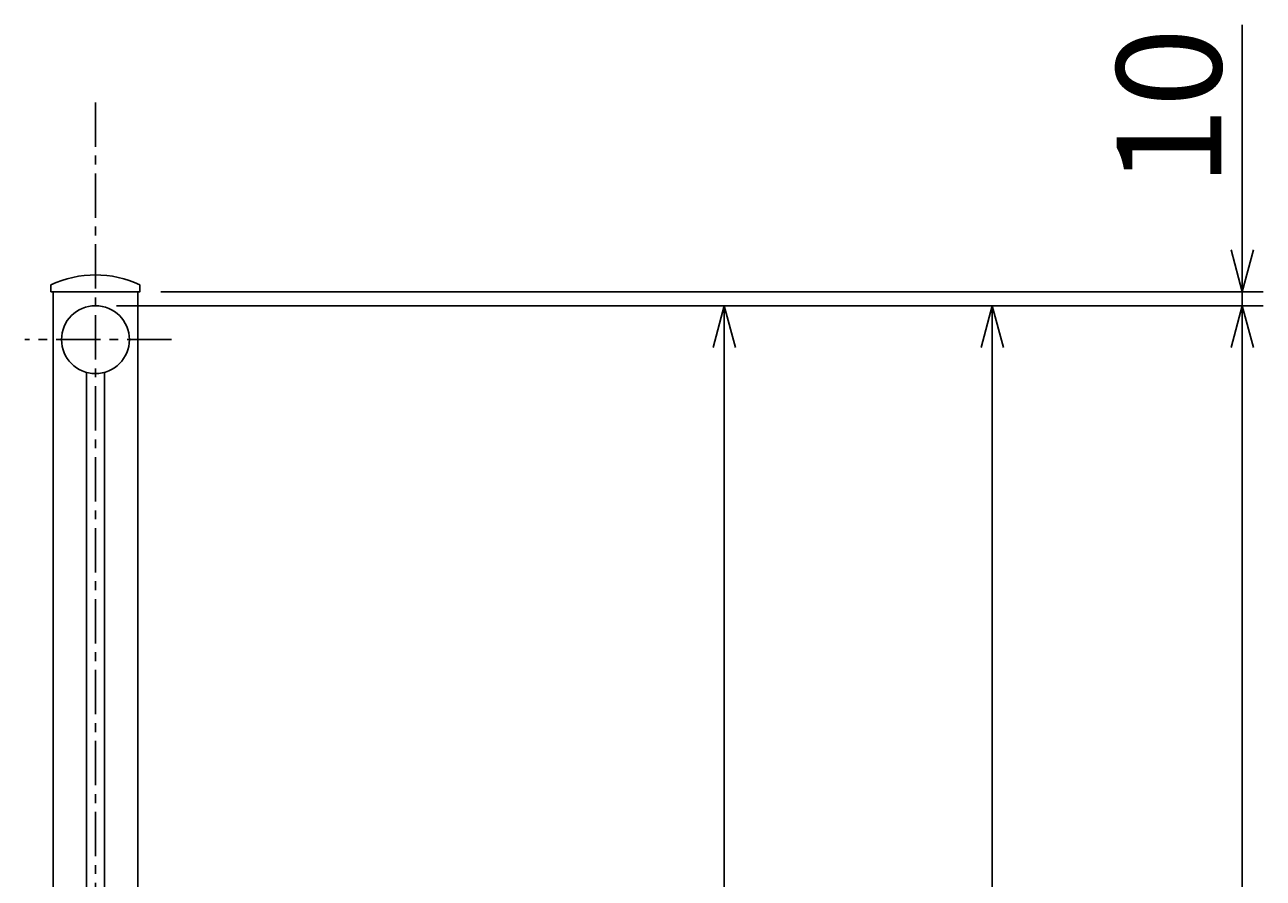
# Model space of a CAD drawing. Units: millimetres. Extents: x -3358 to 9242, y -599 to 8311.
# Drawn here: x 3900 to 4786, y 2564 to 3175 of the extents above; entities that cross this region are included whole.
import ezdxf

# ---------------------------------------------------------------- set-up
doc = ezdxf.new("R2010")
doc.units = ezdxf.units.MM
doc.linetypes.add('CENTER', pattern=[50.8, 31.75, -6.35, 6.35, -6.35])
for name, color, linetype in [('LEVEL001', 7, 'Continuous'), ('LEVEL003', 7, 'Continuous'), ('寸法', 253, 'Continuous')]:
    doc.layers.add(name, color=color, linetype=linetype)
doc.styles.add('異尺度', font='extslim2.shx', dxfattribs={"width": 0.8, "bigfont": 'extfont2.shx'})
doc.dimstyles.new('異尺度', dxfattribs={"dimtxt": 2.5, "dimasz": 1, "dimexe": 0.5, "dimexo": 0.5, "dimgap": 0.5, "dimtad": 1, "dimdec": 0, "dimdsep": 46, "dimtxsty": '異尺度', "dimblk1": 'OPEN30', "dimblk2": 'OPEN30', "dimsah": 1, "dimcen": 1, "dimdle": 75, "dimclrd": 256, "dimclre": 256, "dimclrt": 256, "dimaunit": 1, "dimadec": 0, "dimazin": 0, "dimtfac": 0.625, "dimtdec": 0, "dimtmove": 0, "dimatfit": 3, "dimldrblk": 'OPEN30', "dimfxl": 1, "dimtolj": 1, "dimtzin": 0, "dimarcsym": 0})

# ---------------------------------------------------------------- blocks, each defined once
blk = doc.blocks.new('_Open30')
at = {"color": 0, "lineweight": -2}
for p, q in [((-1, 0.268), (0, 0)), ((0, 0), (-1, -0.268)), ((0, 0), (-1, 0))]:
    blk.add_line(p, q, dxfattribs=at)
blk = doc.blocks.new('*D102')
at = {"layer": 'Defpoints', "color": 0, "linetype": 'Continuous', "transparency": 16777216}
for p in [(3980.35, 2973.76), (4400.1, 2973.76), (3950.15, 1973.76)]:
    blk.add_point(p, dxfattribs=at)
at = {"layer": '寸法', "linetype": 'Continuous', "lineweight": -2, "transparency": 16777216}
for p, q in [((3995.35, 2973.76), (4415.1, 2973.76)), ((4400.1, 2003.76), (4400.1, 2943.76)), ((3965.15, 1973.76), (4415.1, 1973.76))]:
    blk.add_line(p, q, dxfattribs=at)
at = {"layer": '寸法', "linetype": 'Continuous', "lineweight": -2, "transparency": 16777216, "xscale": 30, "yscale": 30, "zscale": 30}
for p, rotation in [((4400.1, 2973.76), 90), ((4400.1, 1973.76), 270)]:
    blk.add_blockref('_Open30', p, dxfattribs=dict(at, rotation=rotation))
at = {"layer": '寸法', "linetype": 'Continuous', "transparency": 16777216, "insert": (4347.6, 2423.76), "char_height": 75, "attachment_point": 5, "rotation": 90, "style": '異尺度'}
blk.add_mtext('\\A1;1000', dxfattribs=at)
blk = doc.blocks.new('*D97')
at = {"layer": 'Defpoints', "color": 0, "linetype": 'Continuous', "transparency": 16777216}
for p in [(3980.35, 2973.76), (4770.81, 2973.76), (4280.1, 1473.76)]:
    blk.add_point(p, dxfattribs=at)
at = {"layer": '寸法', "linetype": 'Continuous', "lineweight": -2, "transparency": 16777216}
for p, q in [((3995.35, 2973.76), (4785.81, 2973.76)), ((4770.81, 1503.76), (4770.81, 2943.76)), ((4295.1, 1473.76), (4785.81, 1473.76))]:
    blk.add_line(p, q, dxfattribs=at)
at = {"layer": '寸法', "linetype": 'Continuous', "lineweight": -2, "transparency": 16777216, "xscale": 30, "yscale": 30, "zscale": 30}
for p, rotation in [((4770.81, 2973.76), 90), ((4770.81, 1473.76), 270)]:
    blk.add_blockref('_Open30', p, dxfattribs=dict(at, rotation=rotation))
at = {"layer": '寸法', "linetype": 'Continuous', "transparency": 16777216, "insert": (4718.31, 2223.76), "char_height": 75, "attachment_point": 5, "rotation": 90, "style": '異尺度'}
blk.add_mtext('\\A1;1500', dxfattribs=at)
blk = doc.blocks.new('*D98')
at = {"layer": 'Defpoints', "color": 0, "linetype": 'Continuous', "transparency": 16777216}
for p in [(3981.95, 2983.76), (4770.81, 2983.76), (3950.11, 2973.76)]:
    blk.add_point(p, dxfattribs=at)
at = {"layer": '寸法', "linetype": 'Continuous', "lineweight": -2, "transparency": 16777216}
for p, q in [((4770.81, 3013.76), (4770.81, 3174.9)), ((3996.95, 2983.76), (4785.81, 2983.76)), ((4770.81, 2973.76), (4770.81, 2983.76)), ((3965.11, 2973.76), (4785.81, 2973.76)), ((4770.81, 2943.76), (4770.81, 2913.76))]:
    blk.add_line(p, q, dxfattribs=at)
at = {"layer": '寸法', "linetype": 'Continuous', "lineweight": -2, "transparency": 16777216, "xscale": 30, "yscale": 30, "zscale": 30}
for p, rotation in [((4770.81, 2983.76), 270), ((4770.81, 2973.76), 90)]:
    blk.add_blockref('_Open30', p, dxfattribs=dict(at, rotation=rotation))
at = {"layer": '寸法', "linetype": 'Continuous', "transparency": 16777216, "insert": (4718.31, 3115.9), "char_height": 75, "attachment_point": 5, "rotation": 90, "style": '異尺度'}
blk.add_mtext('\\A1;10', dxfattribs=at)
blk = doc.blocks.new('*D100')
at = {"layer": 'Defpoints', "color": 0, "linetype": 'Continuous', "transparency": 16777216}
for p in [(4172.18, 2973.76), (4591.93, 2973.76), (4173.81, 1873.76)]:
    blk.add_point(p, dxfattribs=at)
at = {"layer": '寸法', "linetype": 'Continuous', "lineweight": -2, "transparency": 16777216}
for p, q in [((4187.18, 2973.76), (4606.93, 2973.76)), ((4591.93, 1903.76), (4591.93, 2943.76)), ((4188.81, 1873.76), (4606.93, 1873.76))]:
    blk.add_line(p, q, dxfattribs=at)
at = {"layer": '寸法', "linetype": 'Continuous', "lineweight": -2, "transparency": 16777216, "xscale": 30, "yscale": 30, "zscale": 30}
for p, rotation in [((4591.93, 2973.76), 90), ((4591.93, 1873.76), 270)]:
    blk.add_blockref('_Open30', p, dxfattribs=dict(at, rotation=rotation))
at = {"layer": '寸法', "linetype": 'Continuous', "transparency": 16777216, "insert": (4539.43, 2423.76), "char_height": 75, "attachment_point": 5, "rotation": 90, "style": '異尺度'}
blk.add_mtext('\\A1;1100', dxfattribs=at)

msp = doc.modelspace()

# ---------------------------------------------------------------- linework, layer by layer
at = {"layer": 'LEVEL001', "color": 7, "linetype": 'Continuous'}
for p, q in [((3919.85, 2983.76), (3919.85, 2973.76)), ((3980.35, 2983.76), (3980.35, 2973.76)), ((3980.45, 2983.76), (3980.35, 2983.76)), ((3919.85, 2395.25), (3919.85, 2973.76)), ((3980.45, 2973.76), (3980.35, 2973.76)), ((3980.35, 2973.76), (3980.35, 2395.25)), ((3943.6, 2395.25), (3943.6, 2926.04)), ((3956.6, 2926.04), (3956.6, 2395.25)), ((3980.35, 2818.76), (3980.45, 2818.76))]:
    msp.add_line(p, q, dxfattribs=at)
for points in [[(3950.35, 2983.76), (3918.25, 2983.76), (3918.25, 2988.76)], [(3949.86, 2983.76), (3981.95, 2983.76), (3981.95, 2988.76)]]:
    msp.add_lwpolyline(points, dxfattribs=at)
msp.add_circle((3950.1, 2949.46), 24.3, dxfattribs=at)
for start, end in [(89.81744, 114.79063), (65.20937, 90.18256)]:
    msp.add_arc((3950.1, 2919.8), 75.96, start, end, dxfattribs=at)
at = {"layer": 'LEVEL003', "color": 2, "linetype": 'CENTER'}
for p, q in [((3950.1, 3119.3), (3950.14, 2395.25)), ((4004.53, 2949.46), (3899.51, 2949.46))]:
    msp.add_line(p, q, dxfattribs=at)

# ---------------------------------------------------------------- dimensions: what is measured, and where the dimension line sits
at = {"layer": '寸法', "color": 7, "linetype": 'Continuous'}
for base, p1, p2, picture, middle in [((4770.81, 2983.76), (3950.11, 2973.76), (3981.95, 2983.76), '*D98', (4770.81, 3115.9)), ((4770.81, 2973.76), (4280.1, 1473.76), (3980.35, 2973.76), '*D97', (4770.81, 2223.76))]:
    dim = msp.add_linear_dim(base=base, p1=p1, p2=p2, angle=90, dimstyle='異尺度', override={"dimscale": 0, "dimtix": 0, "dimtofl": 1, "dimtmove": 0, "dimatfit": 3}, dxfattribs=at)
    dim.commit()
    dim.dimension.update_dxf_attribs({"geometry": picture, "text_midpoint": middle, "dimtype": 160})
at = {"layer": '寸法', "color": 3, "linetype": 'Continuous'}
for base, p1, p2, picture, middle in [((4400.1, 2973.76), (3950.15, 1973.76), (3980.35, 2973.76), '*D102', (4400.1, 2423.76)), ((4591.93, 2973.76), (4173.81, 1873.76), (4172.18, 2973.76), '*D100', (4591.93, 2423.76))]:
    dim = msp.add_linear_dim(base=base, p1=p1, p2=p2, angle=90, dimstyle='異尺度', override={"dimscale": 0, "dimtix": 0, "dimtofl": 1, "dimtmove": 0, "dimatfit": 3}, dxfattribs=at)
    dim.commit()
    dim.dimension.update_dxf_attribs({"geometry": picture, "text_midpoint": middle, "dimtype": 160})

doc.saveas('drawing.dxf')
